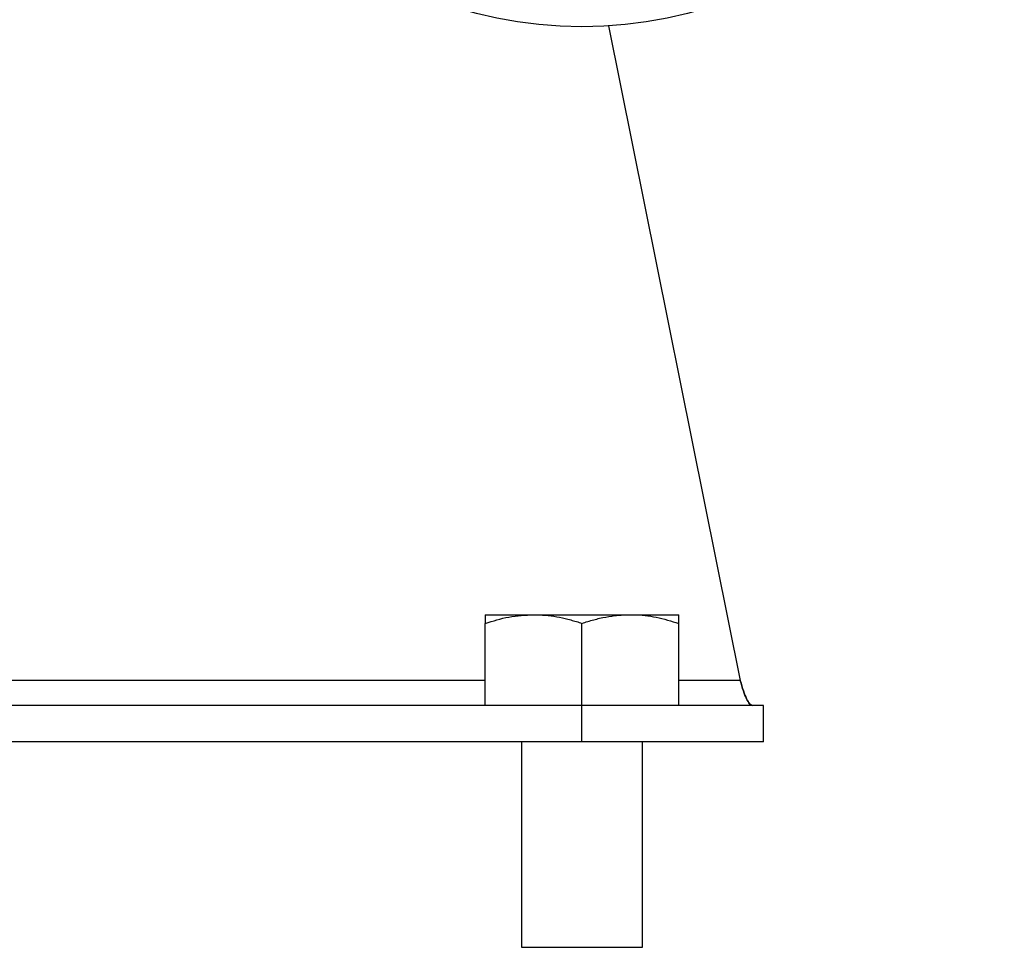
# Model space of a CAD drawing. Units: millimetres. Extents: x 5 to 292, y 5 to 205.
# Drawn here: x 70 to 74, y 63 to 67 of the extents above; entities that cross this region are included whole.
import ezdxf

# ---------------------------------------------------------------- set-up
doc = ezdxf.new("R2010")
doc.units = ezdxf.units.MM

msp = doc.modelspace()

# ---------------------------------------------------------------- linework, layer by layer
at = {"color": 7, "linetype": 'Continuous', "lineweight": 25}
for p, q in [((72.5002, 67.2713), (73.0447, 64.5654)), ((71.9903, 64.8376), (72.1903, 64.8376)), ((72.1903, 64.8376), (72.5903, 64.8376)), ((72.5903, 64.8376), (72.7903, 64.8376)), ((71.9903, 64.4626), (71.9903, 64.8018)), ((72.3903, 64.4626), (72.3903, 64.8018)), ((72.7903, 64.4626), (72.7903, 64.8018)), ((72.3903, 64.4626), (64.8903, 64.4626)), ((72.3903, 64.3126), (72.3903, 64.4626)), ((73.1403, 64.4626), (72.3903, 64.4626)), ((73.1403, 64.3126), (73.1403, 64.4626)), ((73.1403, 64.3126), (73.1403, 64.4626)), ((73.1403, 64.4626), (73.1403, 64.4626)), ((72.3903, 64.3126), (64.8903, 64.3126)), ((72.1403, 64.3126), (72.1403, 63.4626)), ((73.1403, 64.3126), (72.3903, 64.3126)), ((72.6403, 63.4626), (72.6403, 64.3126)), ((73.1403, 64.3126), (73.1403, 64.3126)), ((72.1403, 63.4626), (72.6403, 63.4626))]:
    msp.add_line(p, q, dxfattribs=at)
at = {"color": 8, "linetype": 'Continuous', "lineweight": 25}
for p, q in [((71.9903, 64.5654), (65.2903, 64.5654)), ((73.0447, 64.5654), (72.7903, 64.5654))]:
    msp.add_line(p, q, dxfattribs=at)
at = {"color": 7, "linetype": 'Continuous', "lineweight": 25}
msp.add_circle((72.3903, 69.0135), 1.7457, dxfattribs=at)
for points, knots in [([(71.9903, 64.8018), (72.0228, 64.8118), (72.0883, 64.832), (72.1561, 64.8357), (72.1903, 64.8376)], [0, 0, 0, 0, 0.495458, 1, 1, 1, 1]), ([(71.9903, 64.8376), (71.9903, 64.837), (71.9903, 64.8351), (71.9903, 64.8159), (71.9903, 64.8018)], [0, 0, 0, 0, 0.268631, 1, 1, 1, 1]), ([(72.1903, 64.8376), (72.195, 64.8375), (72.2075, 64.8374), (72.2356, 64.836), (72.2746, 64.8315), (72.3133, 64.8238), (72.3442, 64.8159), (72.3673, 64.8093), (72.3826, 64.8043), (72.3903, 64.8018)], [0, 0, 0, 0, 0.0700477, 0.1848579, 0.415246, 0.6478566, 0.7650179, 0.8824697, 1, 1, 1, 1]), ([(72.3903, 64.8018), (72.3983, 64.8044), (72.4225, 64.8123), (72.4635, 64.8232), (72.5052, 64.8311), (72.539, 64.8352), (72.5646, 64.8372), (72.5817, 64.8374), (72.5903, 64.8376)], [0, 0, 0, 0, 0.123591, 0.371228, 0.620981, 0.746841, 0.873308, 1, 1, 1, 1]), ([(72.5903, 64.8376), (72.595, 64.8375), (72.6309, 64.8372), (72.6986, 64.8294), (72.7595, 64.8111), (72.7903, 64.8018)], [0, 0, 0, 0, 0.070086, 0.530782, 1, 1, 1, 1]), ([(72.7903, 64.8018), (72.7903, 64.8159), (72.7903, 64.8351), (72.7903, 64.837), (72.7903, 64.8376)], [0, 0, 0, 0, 0.731369, 1, 1, 1, 1])]:
    msp.add_open_spline(points, degree=3, knots=knots, dxfattribs=at)
for points in [[(73.0447, 64.5654), (73.049, 64.5506), (73.0576, 64.5209), (73.0704, 64.4884), (73.0833, 64.4666), (73.0918, 64.4639), (73.0961, 64.4626)], [(73.0961, 64.4626), (73.0918, 64.4639), (73.0833, 64.4666), (73.0704, 64.4884), (73.0576, 64.5209), (73.049, 64.5506), (73.0447, 64.5654)]]:
    msp.add_open_spline(points, degree=3, dxfattribs=at)

doc.saveas('drawing.dxf')
